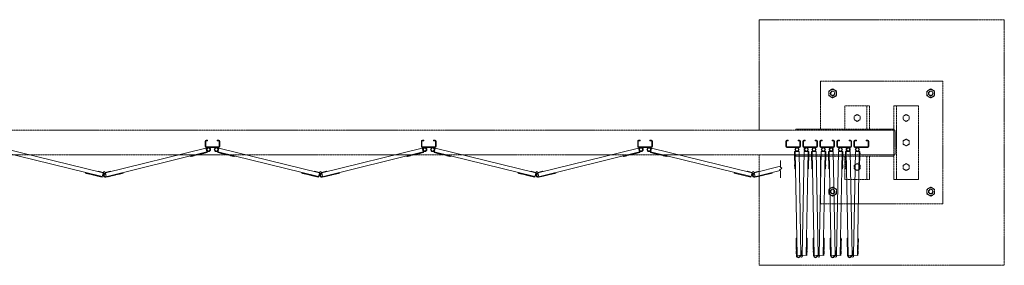
# Model space of a CAD drawing. Units: millimetres. Extents: x 5132 to 33146, y 470 to 10711.
# Drawn here: x 9885 to 13900, y 9711 to 10711 of the extents above; entities that cross this region are included whole.
import ezdxf

# ---------------------------------------------------------------- set-up
doc = ezdxf.new("R2010")
doc.units = ezdxf.units.MM
doc.linetypes.add('PHANTOM', pattern=[63.5, 31.75, -6.35, 6.35, -6.35, 6.35, -6.35])
doc.layers.add('2点鎖線', color=6, linetype='PHANTOM', lineweight=9)
doc.layers.add('細線', color=4, linetype='Continuous', lineweight=9)

msp = doc.modelspace()

# ---------------------------------------------------------------- linework, layer by layer
at = {"layer": '2点鎖線', "ltscale": 0.05}
for p, q in [((13150, 10266.1), (13150, 10461.1)), ((13150, 10461.1), (13650, 10461.1)), ((13650, 10461.1), (13650, 9961.1)), ((13250, 10266.1), (13250, 10361.1)), ((13250, 10361.1), (13350, 10361.1)), ((13340, 10266.1), (13340, 10361.1)), ((13350, 10266.1), (13350, 10361.1)), ((13450, 10361.1), (13550, 10361.1)), ((13450, 10361.1), (13450, 10061.1)), ((13460, 10361.1), (13460, 10061.1)), ((13550, 10361.1), (13550, 10061.1)), ((13300, 10325), (13288, 10318.1)), ((13300, 10325), (13312, 10318.1)), ((13500, 10325), (13488, 10318.1)), ((13500, 10325), (13512, 10318.1)), ((13288, 10318.1), (13288, 10304.2)), ((13288, 10304.2), (13300, 10297.3)), ((13312, 10304.2), (13300, 10297.3)), ((13312, 10318.1), (13312, 10304.2)), ((13488, 10318.1), (13488, 10304.2)), ((13488, 10304.2), (13500, 10297.3)), ((13512, 10304.2), (13500, 10297.3)), ((13512, 10318.1), (13512, 10304.2)), ((13450, 10261.1), (6950, 10261.1)), ((13050, 10266.1), (13450, 10266.1)), ((13050, 10261.1), (13050, 10266.1)), ((13455, 10168.1), (13455, 10254.1)), ((13500, 10225), (13488, 10218.1)), ((13488, 10218.1), (13488, 10204.2)), ((13488, 10204.2), (13500, 10197.3)), ((13500, 10225), (13512, 10218.1)), ((13512, 10204.2), (13500, 10197.3)), ((13512, 10218.1), (13512, 10204.2)), ((6950, 10161.1), (13450, 10161.1)), ((13050, 10161.1), (13050, 10156.1)), ((13050, 10156.1), (13450, 10156.1)), ((13150, 9961.1), (13150, 10156.1)), ((13250, 10061.1), (13250, 10156.1)), ((13300, 10125), (13288, 10118.1)), ((13288, 10118.1), (13288, 10104.2)), ((13300, 10125), (13312, 10118.1)), ((13312, 10118.1), (13312, 10104.2)), ((13340, 10061.1), (13340, 10156.1)), ((13350, 10061.1), (13350, 10156.1)), ((13500, 10125), (13488, 10118.1)), ((13488, 10118.1), (13488, 10104.2)), ((13500, 10125), (13512, 10118.1)), ((13512, 10118.1), (13512, 10104.2)), ((13288, 10104.2), (13300, 10097.3)), ((13312, 10104.2), (13300, 10097.3)), ((13488, 10104.2), (13500, 10097.3)), ((13512, 10104.2), (13500, 10097.3)), ((13350, 10061.1), (13250, 10061.1)), ((13550, 10061.1), (13450, 10061.1)), ((13650, 9961.1), (13150, 9961.1))]:
    msp.add_line(p, q, dxfattribs=at)
msp.add_lwpolyline([(12900, 10161.1), (12900, 9711.1), (13900, 9711.1), (13900, 10711.1), (12900, 10711.1), (12900, 10261.1)], dxfattribs=at)
for points in [[(13216, 10401.9), (13216, 10420.4), (13200, 10429.6), (13184, 10420.4), (13184, 10401.9), (13200, 10392.7)], [(13616, 10401.9), (13616, 10420.4), (13600, 10429.6), (13584, 10420.4), (13584, 10401.9), (13600, 10392.7)], [(13216, 10001.9), (13216, 10020.4), (13200, 10029.6), (13184, 10020.4), (13184, 10001.9), (13200, 9992.7)], [(13616, 10001.9), (13616, 10020.4), (13600, 10029.6), (13584, 10020.4), (13584, 10001.9), (13600, 9992.7)]]:
    msp.add_lwpolyline(points, close=True, dxfattribs=at)
for centre, radius in [((13200, 10411.1), 16), ((13200, 10411.1), 9.5), ((13600, 10411.1), 16), ((13600, 10411.1), 9.5), ((13200, 10011.1), 16), ((13200, 10011.1), 9.5), ((13600, 10011.1), 16), ((13600, 10011.1), 9.5)]:
    msp.add_circle(centre, radius, dxfattribs=at)
for centre, radius, start, end in [((13200, 10411.1), 7.9, 105, 15), ((13600, 10411.1), 7.9, 105, 15), ((13443, 10254.1), 12, 0, 54.3147), ((13443, 10168.1), 12, 305.6853, 0), ((13200, 10011.1), 7.9, 105, 15), ((13600, 10011.1), 7.9, 105, 15)]:
    msp.add_arc(centre, radius, start, end, dxfattribs=at)
at = {"layer": '細線', "ltscale": 0.05}
for p, q in [((10641, 10217.1), (10641, 10195.1)), ((10643.5, 10217.1), (10643.5, 10195.1)), ((10645, 10221.1), (10651, 10221.1)), ((10645, 10218.6), (10651, 10218.6)), ((10651, 10221.1), (10651, 10218.6)), ((10691, 10221.1), (10691, 10218.6)), ((10697, 10221.1), (10691, 10221.1)), ((10697, 10218.6), (10691, 10218.6)), ((10698.5, 10195.1), (10698.5, 10217.1)), ((10701, 10217.1), (10701, 10195.1)), ((11523, 10217.1), (11523, 10195.1)), ((11525.5, 10217.1), (11525.5, 10195.1)), ((11527, 10221.1), (11533, 10221.1)), ((11527, 10218.6), (11533, 10218.6)), ((11533, 10221.1), (11533, 10218.6)), ((11573, 10221.1), (11573, 10218.6)), ((11579, 10221.1), (11573, 10221.1)), ((11579, 10218.6), (11573, 10218.6)), ((11580.5, 10195.1), (11580.5, 10217.1)), ((11583, 10217.1), (11583, 10195.1)), ((12405, 10217.1), (12405, 10195.1)), ((12407.5, 10217.1), (12407.5, 10195.1)), ((12409, 10221.1), (12415, 10221.1)), ((12409, 10218.6), (12415, 10218.6)), ((12415, 10221.1), (12415, 10218.6)), ((12455, 10221.1), (12455, 10218.6)), ((12461, 10221.1), (12455, 10221.1)), ((12461, 10218.6), (12455, 10218.6)), ((12462.5, 10195.1), (12462.5, 10217.1)), ((12465, 10217.1), (12465, 10195.1)), ((13008.8, 10217.1), (13008.8, 10195.1)), ((13011.3, 10217.1), (13011.3, 10195.1)), ((13012.8, 10221.1), (13018.8, 10221.1)), ((13012.8, 10218.6), (13018.8, 10218.6)), ((13018.8, 10221.1), (13018.8, 10218.6)), ((13058.8, 10221.1), (13058.8, 10218.6)), ((13064.8, 10221.1), (13058.8, 10221.1)), ((13064.8, 10218.6), (13058.8, 10218.6)), ((13066.3, 10195.1), (13066.3, 10217.1)), ((13068.8, 10217.1), (13068.8, 10195.1)), ((13078.3, 10217.1), (13078.3, 10195.1)), ((13080.8, 10217.1), (13080.8, 10195.1)), ((13082.3, 10221.1), (13088.3, 10221.1)), ((13082.3, 10218.6), (13088.3, 10218.6)), ((13088.3, 10221.1), (13088.3, 10218.6)), ((13128.3, 10221.1), (13128.3, 10218.6)), ((13134.3, 10221.1), (13128.3, 10221.1)), ((13134.3, 10218.6), (13128.3, 10218.6)), ((13135.8, 10195.1), (13135.8, 10217.1)), ((13138.3, 10217.1), (13138.3, 10195.1)), ((13147.9, 10217.1), (13147.9, 10195.1)), ((13150.4, 10217.1), (13150.4, 10195.1)), ((13151.9, 10221.1), (13157.9, 10221.1)), ((13151.9, 10218.6), (13157.9, 10218.6)), ((13157.9, 10221.1), (13157.9, 10218.6)), ((13197.9, 10221.1), (13197.9, 10218.6)), ((13203.9, 10221.1), (13197.9, 10221.1)), ((13203.9, 10218.6), (13197.9, 10218.6)), ((13205.4, 10195.1), (13205.4, 10217.1)), ((13207.9, 10217.1), (13207.9, 10195.1)), ((13217.4, 10217.1), (13217.4, 10195.1)), ((13219.9, 10217.1), (13219.9, 10195.1)), ((13221.4, 10221.1), (13227.4, 10221.1)), ((13221.4, 10218.6), (13227.4, 10218.6)), ((13227.4, 10221.1), (13227.4, 10218.6)), ((13267.4, 10221.1), (13267.4, 10218.6)), ((13273.4, 10221.1), (13267.4, 10221.1)), ((13273.4, 10218.6), (13267.4, 10218.6)), ((13274.9, 10195.1), (13274.9, 10217.1)), ((13277.4, 10217.1), (13277.4, 10195.1)), ((13287, 10217.1), (13287, 10195.1)), ((13289.5, 10217.1), (13289.5, 10195.1)), ((13291, 10221.1), (13297, 10221.1)), ((13291, 10218.6), (13297, 10218.6)), ((13297, 10221.1), (13297, 10218.6)), ((13337, 10221.1), (13337, 10218.6)), ((13343, 10221.1), (13337, 10221.1)), ((13343, 10218.6), (13337, 10218.6)), ((13344.5, 10195.1), (13344.5, 10217.1)), ((13347, 10195.1), (13347, 10217.1)), ((10221.7, 10072.3), (9811.4, 10172.9)), ((10225.5, 10087.8), (9815.2, 10188.4)), ((10234.5, 10087.8), (10644.8, 10188.4)), ((10236.3, 10071.8), (10648.6, 10172.9)), ((10581.3, 10153.8), (10649.2, 10170.4)), ((10596.8, 10157.6), (10596.9, 10157.1)), ((10614.3, 10161.9), (10614.4, 10161.4)), ((10614.4, 10161.4), (10626.1, 10164.2)), ((10625.9, 10164.7), (10626.1, 10164.2)), ((10631.3, 10166), (10631.4, 10165.5)), ((10631.4, 10165.5), (10643, 10168.4)), ((10642.9, 10168.9), (10643, 10168.4)), ((10644.8, 10188.4), (10649.2, 10170.4)), ((10697, 10193.6), (10645, 10193.6)), ((10697, 10191.1), (10645, 10191.1)), ((10697.2, 10188.4), (10692.8, 10170.4)), ((10760.7, 10153.8), (10692.8, 10170.4)), ((11103.7, 10072.3), (10693.4, 10172.9)), ((11107.5, 10087.8), (10697.2, 10188.4)), ((10699.1, 10168.9), (10699, 10168.4)), ((10710.6, 10165.5), (10699, 10168.4)), ((10710.7, 10166), (10710.6, 10165.5)), ((10716.1, 10164.7), (10715.9, 10164.2)), ((10727.6, 10161.4), (10715.9, 10164.2)), ((10727.7, 10161.9), (10727.6, 10161.4)), ((10745.2, 10157.6), (10745.1, 10157.1)), ((11116.5, 10087.8), (11526.8, 10188.4)), ((11118.3, 10071.8), (11530.6, 10172.9)), ((11463.3, 10153.8), (11531.2, 10170.4)), ((11478.8, 10157.6), (11478.9, 10157.1)), ((11496.3, 10161.9), (11496.4, 10161.4)), ((11496.4, 10161.4), (11508.1, 10164.2)), ((11507.9, 10164.7), (11508.1, 10164.2)), ((11513.3, 10166), (11513.4, 10165.5)), ((11513.4, 10165.5), (11525, 10168.4)), ((11524.9, 10168.9), (11525, 10168.4)), ((11526.8, 10188.4), (11531.2, 10170.4)), ((11579, 10193.6), (11527, 10193.6)), ((11579, 10191.1), (11527, 10191.1)), ((11579.2, 10188.4), (11574.8, 10170.4)), ((11642.7, 10153.8), (11574.8, 10170.4)), ((11985.7, 10072.3), (11575.4, 10172.9)), ((11989.5, 10087.8), (11579.2, 10188.4)), ((11581.1, 10168.9), (11581, 10168.4)), ((11592.6, 10165.5), (11581, 10168.4)), ((11592.7, 10166), (11592.6, 10165.5)), ((11598.1, 10164.7), (11597.9, 10164.2)), ((11609.6, 10161.4), (11597.9, 10164.2)), ((11609.7, 10161.9), (11609.6, 10161.4)), ((11627.2, 10157.6), (11627.1, 10157.1)), ((11998.5, 10087.8), (12408.8, 10188.4)), ((12000.3, 10071.8), (12412.6, 10172.9)), ((12345.3, 10153.8), (12413.2, 10170.4)), ((12360.8, 10157.6), (12360.9, 10157.1)), ((12378.3, 10161.9), (12378.4, 10161.4)), ((12378.4, 10161.4), (12390.1, 10164.2)), ((12389.9, 10164.7), (12390.1, 10164.2)), ((12395.3, 10166), (12395.4, 10165.5)), ((12395.4, 10165.5), (12407, 10168.4)), ((12406.9, 10168.9), (12407, 10168.4)), ((12408.8, 10188.4), (12413.2, 10170.4)), ((12461, 10193.6), (12409, 10193.6)), ((12461, 10191.1), (12409, 10191.1)), ((12461.2, 10188.4), (12456.8, 10170.4)), ((12524.7, 10153.8), (12456.8, 10170.4)), ((12867.7, 10072.3), (12457.4, 10172.9)), ((12871.5, 10087.8), (12461.2, 10188.4)), ((12463.1, 10168.9), (12463, 10168.4)), ((12474.6, 10165.5), (12463, 10168.4)), ((12474.7, 10166), (12474.6, 10165.5)), ((12480.1, 10164.7), (12479.9, 10164.2)), ((12491.6, 10161.4), (12479.9, 10164.2)), ((12491.7, 10161.9), (12491.6, 10161.4)), ((12509.2, 10157.6), (12509.1, 10157.1)), ((13064.8, 10193.6), (13012.8, 10193.6)), ((13064.8, 10191.1), (13012.8, 10191.1)), ((13044.3, 10155.4), (13044.1, 10167.4)), ((13044.6, 10167.4), (13044.1, 10167.4)), ((13062.9, 10174.3), (13044.4, 10173.9)), ((13045.8, 10104), (13044.4, 10173.9)), ((13055, 9749.6), (13046.9, 10174)), ((13071, 9751.9), (13062.9, 10174.3)), ((13076.1, 9751.9), (13084.2, 10174.3)), ((13134.3, 10193.6), (13082.3, 10193.6)), ((13134.3, 10191.1), (13082.3, 10191.1)), ((13084.2, 10174.3), (13102.7, 10173.9)), ((13092.1, 9751.6), (13100.2, 10174)), ((13101.3, 10104), (13102.7, 10173.9)), ((13102.5, 10167.4), (13103, 10167.4)), ((13102.8, 10155.4), (13103, 10167.4)), ((13113.8, 10155.4), (13113.6, 10167.4)), ((13114.1, 10167.4), (13113.6, 10167.4)), ((13132.5, 10174.3), (13114, 10173.9)), ((13115.3, 10104), (13114, 10173.9)), ((13124.6, 9749.6), (13116.5, 10174)), ((13140.5, 9751.9), (13132.5, 10174.3)), ((13145.7, 9751.9), (13153.7, 10174.3)), ((13203.9, 10193.6), (13151.9, 10193.6)), ((13203.9, 10191.1), (13151.9, 10191.1)), ((13153.7, 10174.3), (13172.2, 10173.9)), ((13161.7, 9751.6), (13169.7, 10174)), ((13170.9, 10104), (13172.2, 10173.9)), ((13172.1, 10167.4), (13172.6, 10167.4)), ((13172.4, 10155.4), (13172.6, 10167.4)), ((13183.4, 10155.4), (13183.2, 10167.4)), ((13183.7, 10167.4), (13183.2, 10167.4)), ((13202, 10174.3), (13183.5, 10173.9)), ((13184.9, 10104), (13183.5, 10173.9)), ((13194.1, 9749.6), (13186, 10174)), ((13210.1, 9751.9), (13202, 10174.3)), ((13215.2, 9751.9), (13223.3, 10174.3)), ((13273.4, 10193.6), (13221.4, 10193.6)), ((13273.4, 10191.1), (13221.4, 10191.1)), ((13223.3, 10174.3), (13241.8, 10173.9)), ((13231.2, 9751.6), (13239.3, 10174)), ((13240.4, 10104), (13241.8, 10173.9)), ((13241.7, 10167.4), (13242.2, 10167.4)), ((13241.9, 10155.4), (13242.2, 10167.4)), ((13253, 10155.4), (13252.7, 10167.4)), ((13253.2, 10167.4), (13252.7, 10167.4)), ((13271.6, 10174.3), (13253.1, 10173.9)), ((13254.4, 10104), (13253.1, 10173.9)), ((13263.7, 9749.6), (13255.6, 10174)), ((13279.6, 9751.9), (13271.6, 10174.3)), ((13284.8, 9751.9), (13292.8, 10174.3)), ((13343, 10193.6), (13291, 10193.6)), ((13343, 10191.1), (13291, 10191.1)), ((13292.8, 10174.3), (13311.3, 10173.9)), ((13300.8, 9751.6), (13308.8, 10174)), ((13310, 10104), (13311.3, 10173.9)), ((13311.2, 10167.4), (13311.7, 10167.4)), ((13311.5, 10155.4), (13311.7, 10167.4)), ((10580.7, 10156.2), (10581.3, 10153.8)), ((10585.1, 10154.7), (10585.3, 10154.2)), ((10585.3, 10154.2), (10596.9, 10157.1)), ((10756.7, 10154.2), (10745.1, 10157.1)), ((10756.9, 10154.7), (10756.7, 10154.2)), ((10761.3, 10156.2), (10760.7, 10153.8)), ((11462.7, 10156.2), (11463.3, 10153.8)), ((11467.1, 10154.7), (11467.3, 10154.2)), ((11467.3, 10154.2), (11478.9, 10157.1)), ((11638.7, 10154.2), (11627.1, 10157.1)), ((11638.9, 10154.7), (11638.7, 10154.2)), ((11643.3, 10156.2), (11642.7, 10153.8)), ((12344.7, 10156.2), (12345.3, 10153.8)), ((12349.1, 10154.7), (12349.3, 10154.2)), ((12349.3, 10154.2), (12360.9, 10157.1)), ((12520.7, 10154.2), (12509.1, 10157.1)), ((12520.9, 10154.7), (12520.7, 10154.2)), ((12525.3, 10156.2), (12524.7, 10153.8)), ((12987.9, 10137.7), (12987.9, 10110.2)), ((13044.8, 10155.4), (13044.3, 10155.4)), ((13044.6, 10137.9), (13044.4, 10149.9)), ((13044.9, 10149.9), (13044.4, 10149.9)), ((13045.1, 10138), (13044.6, 10137.9)), ((13045.5, 10120), (13045, 10119.9)), ((13045.2, 10107.9), (13045, 10119.9)), ((13101.6, 10120), (13102.1, 10119.9)), ((13101.9, 10107.9), (13102.1, 10119.9)), ((13102, 10138), (13102.5, 10137.9)), ((13102.2, 10149.9), (13102.7, 10149.9)), ((13102.3, 10155.4), (13102.8, 10155.4)), ((13102.5, 10137.9), (13102.7, 10149.9)), ((13114.3, 10155.4), (13113.8, 10155.4)), ((13114.2, 10137.9), (13113.9, 10149.9)), ((13114.4, 10149.9), (13113.9, 10149.9)), ((13114.7, 10138), (13114.2, 10137.9)), ((13115, 10120), (13114.5, 10119.9)), ((13114.7, 10107.9), (13114.5, 10119.9)), ((13171.2, 10120), (13171.7, 10119.9)), ((13171.5, 10138), (13172, 10137.9)), ((13171.5, 10107.9), (13171.7, 10119.9)), ((13171.8, 10149.9), (13172.3, 10149.9)), ((13171.9, 10155.4), (13172.4, 10155.4)), ((13172, 10137.9), (13172.3, 10149.9)), ((13183.9, 10155.4), (13183.4, 10155.4)), ((13183.7, 10137.9), (13183.5, 10149.9)), ((13184, 10149.9), (13183.5, 10149.9)), ((13184.2, 10138), (13183.7, 10137.9)), ((13184.6, 10120), (13184.1, 10119.9)), ((13184.3, 10107.9), (13184.1, 10119.9)), ((13240.8, 10120), (13241.3, 10119.9)), ((13241, 10107.9), (13241.3, 10119.9)), ((13241.1, 10138), (13241.6, 10137.9)), ((13241.3, 10149.9), (13241.8, 10149.9)), ((13241.4, 10155.4), (13241.9, 10155.4)), ((13241.6, 10137.9), (13241.8, 10149.9)), ((13253.5, 10155.4), (13253, 10155.4)), ((13253.3, 10137.9), (13253.1, 10149.9)), ((13253.6, 10149.9), (13253.1, 10149.9)), ((13253.8, 10138), (13253.3, 10137.9)), ((13254.1, 10120), (13253.6, 10119.9)), ((13253.9, 10107.9), (13253.6, 10119.9)), ((13310.3, 10120), (13310.8, 10119.9)), ((13310.6, 10107.9), (13310.8, 10119.9)), ((13310.7, 10138), (13311.2, 10137.9)), ((13310.9, 10149.9), (13311.4, 10149.9)), ((13311, 10155.4), (13311.5, 10155.4)), ((13311.2, 10137.9), (13311.4, 10149.9)), ((10153.7, 10089), (10153.1, 10086.5)), ((10221.1, 10069.9), (10153.1, 10086.5)), ((10157, 10085.6), (10156.9, 10085.1)), ((10168.5, 10082.2), (10156.9, 10085.1)), ((10168.7, 10082.7), (10168.5, 10082.2)), ((10186.2, 10078.4), (10186, 10078)), ((10197.7, 10075.1), (10186, 10078)), ((10206.1, 10092.6), (10206.5, 10094.1)), ((10206.5, 10094.1), (10226.1, 10089.2)), ((10221.1, 10069.9), (10225.5, 10087.8)), ((10225.5, 10087.8), (10228.3, 10086.3)), ((10226.1, 10089.2), (10226.5, 10089)), ((10234.5, 10087.8), (10231.7, 10086.3)), ((10233.7, 10082.5), (10233.1, 10084.9)), ((10233.9, 10089.2), (10233.5, 10089)), ((10253.5, 10094.1), (10233.9, 10089.2)), ((10238.3, 10072.3), (10234.5, 10087.8)), ((10236.9, 10069.4), (10306.9, 10086.5)), ((10253.9, 10092.6), (10253.5, 10094.1)), ((10262.3, 10075.1), (10274, 10078)), ((10273.8, 10078.4), (10274, 10078)), ((10291.3, 10082.7), (10291.5, 10082.2)), ((10291.5, 10082.2), (10303.1, 10085.1)), ((10303, 10085.6), (10303.1, 10085.1)), ((10306.3, 10089), (10306.9, 10086.5)), ((11035.7, 10089), (11035.1, 10086.5)), ((11103.1, 10069.9), (11035.1, 10086.5)), ((11039, 10085.6), (11038.9, 10085.1)), ((11050.5, 10082.2), (11038.9, 10085.1)), ((11050.7, 10082.7), (11050.5, 10082.2)), ((11068.2, 10078.4), (11068, 10078)), ((11079.7, 10075.1), (11068, 10078)), ((11088.1, 10092.6), (11088.5, 10094.1)), ((11088.5, 10094.1), (11108.1, 10089.2)), ((11103.1, 10069.9), (11107.5, 10087.8)), ((11107.5, 10087.8), (11110.3, 10086.3)), ((11108.1, 10089.2), (11108.5, 10089)), ((11116.5, 10087.8), (11113.7, 10086.3)), ((11115.7, 10082.5), (11115.1, 10084.9)), ((11115.9, 10089.2), (11115.5, 10089)), ((11135.5, 10094.1), (11115.9, 10089.2)), ((11120.3, 10072.3), (11116.5, 10087.8)), ((11118.9, 10069.4), (11188.9, 10086.5)), ((11135.9, 10092.6), (11135.5, 10094.1)), ((11144.3, 10075.1), (11156, 10078)), ((11155.8, 10078.4), (11156, 10078)), ((11173.3, 10082.7), (11173.5, 10082.2)), ((11173.5, 10082.2), (11185.1, 10085.1)), ((11185, 10085.6), (11185.1, 10085.1)), ((11188.3, 10089), (11188.9, 10086.5)), ((11917.7, 10089), (11917.1, 10086.5)), ((11985.1, 10069.9), (11917.1, 10086.5)), ((11921, 10085.6), (11920.9, 10085.1)), ((11932.5, 10082.2), (11920.9, 10085.1)), ((11932.7, 10082.7), (11932.5, 10082.2)), ((11950.2, 10078.4), (11950, 10078)), ((11961.7, 10075.1), (11950, 10078)), ((11970.1, 10092.6), (11970.5, 10094.1)), ((11970.5, 10094.1), (11990.1, 10089.2)), ((11985.1, 10069.9), (11989.5, 10087.8)), ((11989.5, 10087.8), (11992.3, 10086.3)), ((11990.1, 10089.2), (11990.5, 10089)), ((11998.5, 10087.8), (11995.7, 10086.3)), ((11997.7, 10082.5), (11997.1, 10084.9)), ((11997.9, 10089.2), (11997.5, 10089)), ((12017.5, 10094.1), (11997.9, 10089.2)), ((12002.3, 10072.3), (11998.5, 10087.8)), ((12000.9, 10069.4), (12070.9, 10086.5)), ((12017.9, 10092.6), (12017.5, 10094.1)), ((12026.3, 10075.1), (12038, 10078)), ((12037.8, 10078.4), (12038, 10078)), ((12055.3, 10082.7), (12055.5, 10082.2)), ((12055.5, 10082.2), (12067.1, 10085.1)), ((12067, 10085.6), (12067.1, 10085.1)), ((12070.3, 10089), (12070.9, 10086.5)), ((12799.7, 10089), (12799.1, 10086.5)), ((12867.1, 10069.9), (12799.1, 10086.5)), ((12803, 10085.6), (12802.9, 10085.1)), ((12814.5, 10082.2), (12802.9, 10085.1)), ((12814.7, 10082.7), (12814.5, 10082.2)), ((12832.2, 10078.4), (12832, 10078)), ((12843.7, 10075.1), (12832, 10078)), ((12852.1, 10092.6), (12852.5, 10094.1)), ((12852.5, 10094.1), (12872.1, 10089.2)), ((12867.1, 10069.9), (12871.5, 10087.8)), ((12871.5, 10087.8), (12874.3, 10086.3)), ((12872.1, 10089.2), (12872.5, 10089)), ((12880.5, 10087.8), (12877.7, 10086.3)), ((12879.7, 10082.5), (12879.1, 10084.9)), ((12879.9, 10089.2), (12879.5, 10089)), ((12899.5, 10094.1), (12879.9, 10089.2)), ((12880.5, 10087.8), (12987.9, 10114.2)), ((12884.3, 10072.3), (12880.5, 10087.8)), ((12882.3, 10071.8), (12985.4, 10097.1)), ((12882.9, 10069.4), (12952.9, 10086.5)), ((12899.9, 10092.6), (12899.5, 10094.1)), ((12908.3, 10075.1), (12920, 10078)), ((12919.8, 10078.4), (12920, 10078)), ((12937.3, 10082.7), (12937.5, 10082.2)), ((12937.5, 10082.2), (12949.1, 10085.1)), ((12949, 10085.6), (12949.1, 10085.1)), ((12952.3, 10089), (12952.9, 10086.5)), ((12982.9, 10099), (12992.9, 10106.5)), ((12982.9, 10099), (12987.9, 10095.2)), ((12992.9, 10106.5), (12987.9, 10110.2)), ((12987.9, 10095.2), (12987.9, 10067.7)), ((13045.7, 10108), (13045.2, 10107.9)), ((13048.3, 10104), (13045.8, 10104)), ((13098.8, 10104), (13101.3, 10104)), ((13101.4, 10108), (13101.9, 10107.9)), ((13115.2, 10108), (13114.7, 10107.9)), ((13117.8, 10104), (13115.3, 10104)), ((13168.4, 10104), (13170.9, 10104)), ((13171, 10108), (13171.5, 10107.9)), ((13184.8, 10108), (13184.3, 10107.9)), ((13187.4, 10104), (13184.9, 10104)), ((13237.9, 10104), (13240.4, 10104)), ((13240.5, 10108), (13241, 10107.9)), ((13254.4, 10108), (13253.9, 10107.9)), ((13256.9, 10104), (13254.4, 10104)), ((13307.5, 10104), (13310, 10104)), ((13310.1, 10108), (13310.6, 10107.9)), ((10197.8, 10075.6), (10197.7, 10075.1)), ((10203.1, 10074.3), (10203, 10073.8)), ((10214.7, 10070.9), (10203, 10073.8)), ((10214.8, 10071.4), (10214.7, 10070.9)), ((10245.2, 10071.4), (10245.3, 10070.9)), ((10245.3, 10070.9), (10257, 10073.8)), ((10256.9, 10074.3), (10257, 10073.8)), ((10262.2, 10075.6), (10262.3, 10075.1)), ((11079.8, 10075.6), (11079.7, 10075.1)), ((11085.1, 10074.3), (11085, 10073.8)), ((11096.7, 10070.9), (11085, 10073.8)), ((11096.8, 10071.4), (11096.7, 10070.9)), ((11127.2, 10071.4), (11127.3, 10070.9)), ((11127.3, 10070.9), (11139, 10073.8)), ((11138.9, 10074.3), (11139, 10073.8)), ((11144.2, 10075.6), (11144.3, 10075.1)), ((11961.8, 10075.6), (11961.7, 10075.1)), ((11967.1, 10074.3), (11967, 10073.8)), ((11978.7, 10070.9), (11967, 10073.8)), ((11978.8, 10071.4), (11978.7, 10070.9)), ((12009.2, 10071.4), (12009.3, 10070.9)), ((12009.3, 10070.9), (12021, 10073.8)), ((12020.9, 10074.3), (12021, 10073.8)), ((12026.2, 10075.6), (12026.3, 10075.1)), ((12843.8, 10075.6), (12843.7, 10075.1)), ((12849.1, 10074.3), (12849, 10073.8)), ((12860.7, 10070.9), (12849, 10073.8)), ((12860.8, 10071.4), (12860.7, 10070.9)), ((12891.2, 10071.4), (12891.3, 10070.9)), ((12891.3, 10070.9), (12903, 10073.8)), ((12902.9, 10074.3), (12903, 10073.8)), ((12908.2, 10075.6), (12908.3, 10075.1)), ((13050.9, 9805.5), (13050.7, 9817.5)), ((13051.2, 9817.5), (13050.7, 9817.5)), ((13051.4, 9805.5), (13050.9, 9805.5)), ((13053.6, 9821.6), (13051.1, 9821.5)), ((13052.5, 9749.5), (13051.1, 9821.5)), ((13093.5, 9821.6), (13096, 9821.5)), ((13094.6, 9751.5), (13096, 9821.5)), ((13095.6, 9805.5), (13096.1, 9805.5)), ((13095.9, 9817.5), (13096.4, 9817.5)), ((13096.1, 9805.5), (13096.4, 9817.5)), ((13120.5, 9805.5), (13120.3, 9817.5)), ((13120.8, 9817.5), (13120.3, 9817.5)), ((13121, 9805.5), (13120.5, 9805.5)), ((13123.2, 9821.6), (13120.7, 9821.5)), ((13122.1, 9749.5), (13120.7, 9821.5)), ((13163, 9821.6), (13165.5, 9821.5)), ((13164.2, 9751.5), (13165.5, 9821.5)), ((13165.2, 9805.5), (13165.7, 9805.5)), ((13165.4, 9817.5), (13165.9, 9817.5)), ((13165.7, 9805.5), (13165.9, 9817.5)), ((13190.1, 9805.5), (13189.8, 9817.5)), ((13190.3, 9817.5), (13189.8, 9817.5)), ((13190.6, 9805.5), (13190.1, 9805.5)), ((13192.8, 9821.6), (13190.3, 9821.5)), ((13191.6, 9749.5), (13190.3, 9821.5)), ((13232.6, 9821.6), (13235.1, 9821.5)), ((13233.7, 9751.5), (13235.1, 9821.5)), ((13234.8, 9805.5), (13235.3, 9805.5)), ((13235, 9817.5), (13235.5, 9817.5)), ((13235.3, 9805.5), (13235.5, 9817.5)), ((13259.6, 9805.5), (13259.4, 9817.5)), ((13259.9, 9817.5), (13259.4, 9817.5)), ((13260.1, 9805.5), (13259.6, 9805.5)), ((13262.3, 9821.6), (13259.8, 9821.5)), ((13261.2, 9749.5), (13259.8, 9821.5)), ((13302.1, 9821.6), (13304.6, 9821.5)), ((13303.3, 9751.5), (13304.6, 9821.5)), ((13304.3, 9805.5), (13304.8, 9805.5)), ((13304.5, 9817.5), (13305, 9817.5)), ((13304.8, 9805.5), (13305, 9817.5)), ((13051.5, 9775.5), (13051.3, 9787.5)), ((13051.8, 9787.5), (13051.3, 9787.5)), ((13052, 9775.5), (13051.5, 9775.5)), ((13051.9, 9758), (13051.6, 9770)), ((13052.1, 9770), (13051.6, 9770)), ((13052.4, 9758), (13051.9, 9758)), ((13070.6, 9771.9), (13072.1, 9771.9)), ((13072.1, 9771.9), (13072.5, 9751.7)), ((13075, 9771.9), (13074.6, 9751.7)), ((13076.5, 9771.9), (13075, 9771.9)), ((13094.7, 9758), (13095.2, 9758)), ((13095, 9770), (13095.5, 9770)), ((13095.1, 9775.5), (13095.6, 9775.5)), ((13095.2, 9758), (13095.5, 9770)), ((13095.3, 9787.5), (13095.8, 9787.5)), ((13095.6, 9775.5), (13095.8, 9787.5)), ((13121.1, 9775.5), (13120.8, 9787.5)), ((13121.3, 9787.5), (13120.8, 9787.5)), ((13121.6, 9775.5), (13121.1, 9775.5)), ((13121.4, 9758), (13121.2, 9770)), ((13121.7, 9770), (13121.2, 9770)), ((13121.9, 9758), (13121.4, 9758)), ((13140.1, 9771.9), (13141.6, 9771.9)), ((13141.6, 9771.9), (13142, 9751.7)), ((13144.6, 9771.9), (13144.2, 9751.7)), ((13146.1, 9771.9), (13144.6, 9771.9)), ((13164.3, 9758), (13164.8, 9758)), ((13164.5, 9770), (13165, 9770)), ((13164.6, 9775.5), (13165.1, 9775.5)), ((13164.8, 9758), (13165, 9770)), ((13164.9, 9787.5), (13165.4, 9787.5)), ((13165.1, 9775.5), (13165.4, 9787.5)), ((13190.6, 9775.5), (13190.4, 9787.5)), ((13190.9, 9787.5), (13190.4, 9787.5)), ((13191.1, 9775.5), (13190.6, 9775.5)), ((13191, 9758), (13190.7, 9770)), ((13191.2, 9770), (13190.7, 9770)), ((13191.5, 9758), (13191, 9758)), ((13209.7, 9771.9), (13211.2, 9771.9)), ((13211.2, 9771.9), (13211.6, 9751.7)), ((13214.1, 9771.9), (13213.7, 9751.7)), ((13215.6, 9771.9), (13214.1, 9771.9)), ((13233.9, 9758), (13234.4, 9758)), ((13234.1, 9770), (13234.6, 9770)), ((13234.2, 9775.5), (13234.7, 9775.5)), ((13234.4, 9787.5), (13234.9, 9787.5)), ((13234.4, 9758), (13234.6, 9770)), ((13234.7, 9775.5), (13234.9, 9787.5)), ((13260.2, 9775.5), (13260, 9787.5)), ((13260.5, 9787.5), (13260, 9787.5)), ((13260.7, 9775.5), (13260.2, 9775.5)), ((13260.5, 9758), (13260.3, 9770)), ((13260.8, 9770), (13260.3, 9770)), ((13261, 9758), (13260.5, 9758)), ((13279.3, 9771.9), (13280.8, 9771.9)), ((13280.8, 9771.9), (13281.1, 9751.7)), ((13283.7, 9771.9), (13283.3, 9751.7)), ((13285.2, 9771.9), (13283.7, 9771.9)), ((13303.4, 9758), (13303.9, 9758)), ((13303.6, 9770), (13304.1, 9770)), ((13303.8, 9775.5), (13304.3, 9775.5)), ((13303.9, 9758), (13304.1, 9770)), ((13304, 9787.5), (13304.5, 9787.5)), ((13304.3, 9775.5), (13304.5, 9787.5)), ((13055, 9751.6), (13071, 9751.9)), ((13066, 9749.8), (13068.5, 9749.8)), ((13071, 9751.9), (13070.2, 9748.8)), ((13072.5, 9751.7), (13072.3, 9751.2)), ((13074.6, 9751.7), (13074.7, 9751.2)), ((13094.6, 9751.5), (13076.1, 9751.9)), ((13076.1, 9751.9), (13076.9, 9748.8)), ((13124.5, 9751.6), (13140.5, 9751.9)), ((13135.6, 9749.8), (13138.1, 9749.8)), ((13140.5, 9751.9), (13139.7, 9748.8)), ((13142, 9751.7), (13141.9, 9751.2)), ((13144.2, 9751.7), (13144.3, 9751.2)), ((13164.2, 9751.5), (13145.7, 9751.9)), ((13145.7, 9751.9), (13146.5, 9748.8)), ((13194.1, 9751.6), (13210.1, 9751.9)), ((13205.1, 9749.8), (13207.6, 9749.8)), ((13210.1, 9751.9), (13209.3, 9748.8)), ((13211.6, 9751.7), (13211.5, 9751.2)), ((13213.7, 9751.7), (13213.9, 9751.2)), ((13233.7, 9751.5), (13215.2, 9751.9)), ((13215.2, 9751.9), (13216, 9748.8)), ((13263.6, 9751.6), (13279.6, 9751.9)), ((13274.7, 9749.8), (13277.2, 9749.8)), ((13279.6, 9751.9), (13278.8, 9748.8)), ((13281.1, 9751.7), (13281, 9751.2)), ((13283.3, 9751.7), (13283.4, 9751.2)), ((13303.3, 9751.5), (13284.8, 9751.9)), ((13284.8, 9751.9), (13285.6, 9748.8))]:
    msp.add_line(p, q, dxfattribs=at)
for centre, radius in [((10655, 10182.6), 8.5), ((10655, 10182.6), 6.5), ((10687, 10182.6), 8.5), ((10687, 10182.6), 6.5), ((11537, 10182.6), 8.5), ((11537, 10182.6), 6.5), ((11569, 10182.6), 8.5), ((11569, 10182.6), 6.5), ((12419, 10182.6), 8.5), ((12419, 10182.6), 6.5), ((12451, 10182.6), 8.5), ((12451, 10182.6), 6.5), ((13054.8, 10182.6), 8.5), ((13054.8, 10182.6), 6.5), ((13092.3, 10182.6), 8.5), ((13092.3, 10182.6), 6.5), ((13124.3, 10182.6), 8.5), ((13124.3, 10182.6), 6.5), ((13161.9, 10182.6), 8.5), ((13161.9, 10182.6), 6.5), ((13193.9, 10182.6), 8.5), ((13193.9, 10182.6), 6.5), ((13231.4, 10182.6), 8.5), ((13231.4, 10182.6), 6.5), ((13263.4, 10182.6), 8.5), ((13263.4, 10182.6), 6.5), ((13301, 10182.6), 8.5), ((13301, 10182.6), 6.5), ((10230, 10089.3), 3.5), ((11112, 10089.3), 3.5), ((11994, 10089.3), 3.5), ((12876, 10089.3), 3.5), ((13073.5, 9747.9), 3.5), ((13143.1, 9747.9), 3.5), ((13212.7, 9747.9), 3.5), ((13282.2, 9747.9), 3.5)]:
    msp.add_circle(centre, radius, dxfattribs=at)
for centre, radius, start, end in [((10645, 10217.1), 4, 90, 180), ((10645, 10217.1), 1.5, 90, 180), ((10697, 10217.1), 4, 0, 90), ((10697, 10217.1), 1.5, 0, 90), ((11527, 10217.1), 4, 90, 180), ((11527, 10217.1), 1.5, 90, 180), ((11579, 10217.1), 4, 0, 90), ((11579, 10217.1), 1.5, 0, 90), ((12409, 10217.1), 4, 90, 180), ((12409, 10217.1), 1.5, 90, 180), ((12461, 10217.1), 4, 0, 90), ((12461, 10217.1), 1.5, 0, 90), ((13012.8, 10217.1), 4, 90, 180), ((13012.8, 10217.1), 1.5, 90, 180), ((13064.8, 10217.1), 4, 0, 90), ((13064.8, 10217.1), 1.5, 0, 90), ((13082.3, 10217.1), 4, 90, 180), ((13082.3, 10217.1), 1.5, 90, 180), ((13134.3, 10217.1), 4, 0, 90), ((13134.3, 10217.1), 1.5, 0, 90), ((13151.9, 10217.1), 4, 90, 180), ((13151.9, 10217.1), 1.5, 90, 180), ((13203.9, 10217.1), 4, 0, 90), ((13203.9, 10217.1), 1.5, 0, 90), ((13221.4, 10217.1), 4, 90, 180), ((13221.4, 10217.1), 1.5, 90, 180), ((13273.4, 10217.1), 4, 0, 90), ((13273.4, 10217.1), 1.5, 0, 90), ((13291, 10217.1), 4, 90, 180), ((13291, 10217.1), 1.5, 90, 180), ((13343, 10217.1), 4, 0, 90), ((13343, 10217.1), 1.5, 0, 90), ((10645, 10195.1), 4, 180, 270), ((10645, 10195.1), 1.5, 180, 270), ((10697, 10195.1), 4, 270, 0), ((10697, 10195.1), 1.5, 270, 0), ((11527, 10195.1), 4, 180, 270), ((11527, 10195.1), 1.5, 180, 270), ((11579, 10195.1), 4, 270, 0), ((11579, 10195.1), 1.5, 270, 0), ((12409, 10195.1), 4, 180, 270), ((12409, 10195.1), 1.5, 180, 270), ((12461, 10195.1), 4, 270, 0), ((12461, 10195.1), 1.5, 270, 0), ((13012.8, 10195.1), 4, 180, 270), ((13012.8, 10195.1), 1.5, 180, 270), ((13064.8, 10195.1), 4, 270, 0), ((13064.8, 10195.1), 1.5, 270, 0), ((13082.3, 10195.1), 4, 180, 270), ((13082.3, 10195.1), 1.5, 180, 270), ((13134.3, 10195.1), 4, 270, 0), ((13134.3, 10195.1), 1.5, 270, 0), ((13151.9, 10195.1), 4, 180, 270), ((13151.9, 10195.1), 1.5, 180, 270), ((13203.9, 10195.1), 4, 270, 0), ((13203.9, 10195.1), 1.5, 270, 0), ((13221.4, 10195.1), 4, 180, 270), ((13221.4, 10195.1), 1.5, 180, 270), ((13273.4, 10195.1), 4, 270, 0), ((13273.4, 10195.1), 1.5, 270, 0), ((13291, 10195.1), 4, 180, 270), ((13291, 10195.1), 1.5, 180, 270), ((13343, 10195.1), 4, 270, 0), ((13343, 10195.1), 1.5, 270, 0), ((10235, 10077.2), 8, 103.7681, 283.7681), ((10235, 10077.2), 5.5, 103.7681, 283.7681), ((11117, 10077.2), 8, 103.7681, 283.7681), ((11117, 10077.2), 5.5, 103.7681, 283.7681), ((11999, 10077.2), 8, 103.7681, 283.7681), ((11999, 10077.2), 5.5, 103.7681, 283.7681), ((12881, 10077.2), 8, 103.7681, 283.7681), ((12881, 10077.2), 5.5, 103.7681, 283.7681), ((13060.5, 9749.7), 8, 181.0908, 1.0908), ((13060.5, 9749.7), 5.5, 181.0908, 1.0908), ((13130.1, 9749.7), 8, 181.0908, 1.0908), ((13130.1, 9749.7), 5.5, 181.0908, 1.0908), ((13199.6, 9749.7), 8, 181.0908, 1.0908), ((13199.6, 9749.7), 5.5, 181.0908, 1.0908), ((13269.2, 9749.7), 8, 181.0908, 1.0908), ((13269.2, 9749.7), 5.5, 181.0908, 1.0908)]:
    msp.add_arc(centre, radius, start, end, dxfattribs=at)

doc.saveas('drawing.dxf')
